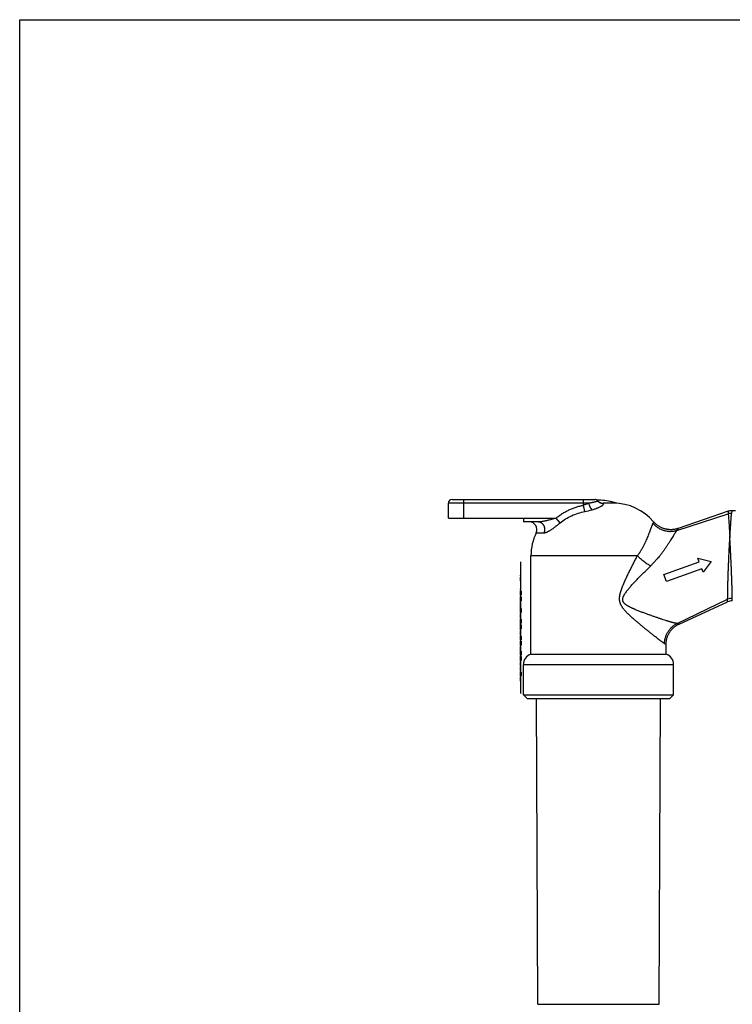
# Model space of a CAD drawing. Units: inches. Extents: x 0 to 11, y 0 to 8.5.
# Drawn here: x 0 to 3.7, y 3.3 to 8.5 of the extents above; entities that cross this region are included whole.
import ezdxf

# ---------------------------------------------------------------- set-up
doc = ezdxf.new("R2010")
doc.units = ezdxf.units.IN
doc.header["$LTSCALE"] = 0.605
doc.header["$MEASUREMENT"] = 0
doc.layers.get('0').update_dxf_attribs({"linetype": 'CONTINUOUS'})

msp = doc.modelspace()

# ---------------------------------------------------------------- linework, layer by layer
at = {"color": 7, "linetype": 'Continuous'}
for p, q in [((0, 0), (0, 8.5)), ((0, 8.5), (11, 8.5)), ((2.2483, 5.8869), (2.2483, 5.9656)), ((2.9853, 5.9656), (2.2483, 5.9656)), ((2.268, 5.9853), (3.016, 5.9853)), ((2.3271, 5.9853), (2.3271, 5.8869)), ((2.957, 5.955), (2.957, 5.9853)), ((2.9637, 5.9219), (2.957, 5.955)), ((3.1145, 5.9656), (3.0601, 5.9656)), ((3.1086, 5.9716), (3.114, 5.9656)), ((2.2483, 5.8869), (2.8131, 5.8869)), ((2.642, 5.8869), (2.642, 5.8672)), ((2.8342, 5.8623), (2.8131, 5.8869)), ((3.4466, 5.8229), (3.7162, 5.9101)), ((3.7154, 5.9231), (3.4529, 5.8331)), ((3.7154, 5.9231), (3.7162, 5.91)), ((3.7345, 5.9263), (3.7335, 5.9122)), ((3.7542, 5.9263), (3.7345, 5.9263)), ((2.7201, 5.8672), (2.642, 5.8672)), ((2.7092, 5.8106), (2.751, 5.8106)), ((2.6814, 5.1749), (2.6814, 5.6901)), ((3.2397, 5.6901), (2.6814, 5.6901)), ((3.5641, 5.6588), (3.5573, 5.6773)), ((3.5573, 5.6773), (3.6263, 5.6605)), ((2.6277, 4.9686), (2.6277, 5.6586)), ((2.6292, 5.6586), (2.6277, 5.6586)), ((2.6292, 4.9686), (2.6292, 5.6586)), ((3.3791, 5.5915), (3.5641, 5.6588)), ((3.6263, 5.6605), (3.5843, 5.6033)), ((2.6272, 5.5841), (2.6272, 5.5886)), ((2.6277, 5.5886), (2.6272, 5.5886)), ((2.6277, 5.5841), (2.6272, 5.5841)), ((2.6272, 5.5586), (2.6272, 5.5781)), ((2.6277, 5.5781), (2.6272, 5.5781)), ((3.3925, 5.5545), (3.3791, 5.5915)), ((3.5775, 5.6218), (3.3925, 5.5545)), ((3.5843, 5.6033), (3.5775, 5.6218)), ((2.6277, 5.5706), (2.6272, 5.5706)), ((2.6277, 5.5698), (2.6272, 5.5698)), ((2.6277, 5.5683), (2.6272, 5.5683)), ((2.6277, 5.5653), (2.6272, 5.5653)), ((2.6277, 5.5616), (2.6272, 5.5616)), ((2.6277, 5.5586), (2.6272, 5.5586)), ((2.6272, 5.5128), (2.6272, 5.5166)), ((2.6277, 5.5166), (2.6272, 5.5166)), ((2.6277, 5.5128), (2.6272, 5.5128)), ((2.6272, 5.4828), (2.6272, 5.5068)), ((2.6277, 5.5068), (2.6272, 5.5068)), ((2.6277, 5.5061), (2.6272, 5.5061)), ((2.6277, 5.5053), (2.6272, 5.5053)), ((2.6277, 5.5038), (2.6272, 5.5038)), ((2.6277, 5.5023), (2.6272, 5.5023)), ((2.6277, 5.5008), (2.6272, 5.5008)), ((2.6277, 5.4978), (2.6272, 5.4978)), ((2.6277, 5.4918), (2.6272, 5.4918)), ((2.6277, 5.4888), (2.6272, 5.4888)), ((2.6277, 5.4873), (2.6272, 5.4873)), ((2.6277, 5.4858), (2.6272, 5.4858)), ((2.6277, 5.4843), (2.6272, 5.4843)), ((2.6277, 5.4836), (2.6272, 5.4836)), ((2.6277, 5.4828), (2.6272, 5.4828)), ((2.6272, 5.4528), (2.6272, 5.4768)), ((2.6277, 5.4768), (2.6272, 5.4768)), ((2.6277, 5.4761), (2.6272, 5.4761)), ((2.6277, 5.4753), (2.6272, 5.4753)), ((2.6277, 5.4738), (2.6272, 5.4738)), ((2.6277, 5.4723), (2.6272, 5.4723)), ((2.6277, 5.4708), (2.6272, 5.4708)), ((2.6292, 5.5051), (2.6296, 5.5051)), ((2.6292, 5.5042), (2.6296, 5.5042)), ((2.6292, 5.5024), (2.6296, 5.5024)), ((2.6292, 5.5004), (2.6296, 5.5004)), ((2.6292, 5.4966), (2.6296, 5.4966)), ((2.6292, 5.493), (2.6296, 5.493)), ((2.6292, 5.4892), (2.6296, 5.4892)), ((2.6292, 5.4872), (2.6296, 5.4872)), ((2.6292, 5.4854), (2.6296, 5.4854)), ((2.6292, 5.4846), (2.6296, 5.4846)), ((2.6292, 5.4751), (2.6296, 5.4751)), ((2.6292, 5.4742), (2.6296, 5.4742)), ((2.6292, 5.4724), (2.6296, 5.4724)), ((2.6296, 5.5051), (2.6296, 5.4846)), ((2.6296, 5.4751), (2.6296, 5.4546)), ((2.6277, 5.4678), (2.6272, 5.4678)), ((2.6277, 5.4618), (2.6272, 5.4618)), ((2.6277, 5.4588), (2.6272, 5.4588)), ((2.6277, 5.4573), (2.6272, 5.4573)), ((2.6277, 5.4558), (2.6272, 5.4558)), ((2.6277, 5.4543), (2.6272, 5.4543)), ((2.6277, 5.4536), (2.6272, 5.4536)), ((2.6277, 5.4528), (2.6272, 5.4528)), ((2.6272, 5.4228), (2.6272, 5.4486)), ((2.6277, 5.4486), (2.6272, 5.4486)), ((2.6277, 5.4479), (2.6272, 5.4479)), ((2.6277, 5.4468), (2.6272, 5.4468)), ((2.6277, 5.4453), (2.6272, 5.4453)), ((2.6277, 5.4423), (2.6272, 5.4423)), ((2.6277, 5.4378), (2.6272, 5.4378)), ((2.6277, 5.4333), (2.6272, 5.4333)), ((2.6277, 5.4288), (2.6272, 5.4288)), ((2.6277, 5.4266), (2.6272, 5.4266)), ((2.6277, 5.4243), (2.6272, 5.4243)), ((2.6277, 5.4228), (2.6272, 5.4228)), ((2.6272, 5.4186), (2.6272, 5.4219)), ((2.6277, 5.4219), (2.6272, 5.4219)), ((2.6292, 5.4704), (2.6296, 5.4704)), ((2.6292, 5.4666), (2.6296, 5.4666)), ((2.6292, 5.463), (2.6296, 5.463)), ((2.6292, 5.4592), (2.6296, 5.4592)), ((2.6292, 5.4572), (2.6296, 5.4572)), ((2.6292, 5.4554), (2.6296, 5.4554)), ((2.6292, 5.4546), (2.6296, 5.4546)), ((3.4476, 5.3352), (3.7131, 5.4618)), ((3.4589, 5.3323), (3.713, 5.4485)), ((3.713, 5.4485), (3.7131, 5.4618)), ((3.7376, 5.4538), (3.7374, 5.4668)), ((2.6277, 5.4186), (2.6272, 5.4186)), ((2.6272, 5.3919), (2.6272, 5.4168)), ((2.6277, 5.4168), (2.6272, 5.4168)), ((2.6277, 5.4161), (2.6272, 5.4161)), ((2.6277, 5.4146), (2.6272, 5.4146)), ((2.6277, 5.4131), (2.6272, 5.4131)), ((2.6277, 5.4108), (2.6272, 5.4108)), ((2.6277, 5.4086), (2.6272, 5.4086)), ((2.6277, 5.4041), (2.6272, 5.4041)), ((2.6277, 5.3996), (2.6272, 5.3996)), ((2.6277, 5.3958), (2.6272, 5.3958)), ((2.6277, 5.3936), (2.6272, 5.3936)), ((2.6277, 5.3928), (2.6272, 5.3928)), ((2.6277, 5.3926), (2.6272, 5.3926)), ((2.6277, 5.3919), (2.6272, 5.3919)), ((2.6272, 5.3652), (2.6272, 5.3868)), ((2.6277, 5.3868), (2.6272, 5.3868)), ((2.6277, 5.3831), (2.6272, 5.3831)), ((2.6277, 5.3816), (2.6272, 5.3816)), ((2.6277, 5.3793), (2.6272, 5.3793)), ((2.6277, 5.3763), (2.6272, 5.3763)), ((2.6277, 5.3733), (2.6272, 5.3733)), ((2.6277, 5.3711), (2.6272, 5.3711)), ((2.6277, 5.3688), (2.6272, 5.3688)), ((2.6292, 5.4143), (2.6296, 5.4143)), ((2.6292, 5.4133), (2.6296, 5.4133)), ((2.6292, 5.4106), (2.6296, 5.4106)), ((2.6292, 5.4086), (2.6296, 5.4086)), ((2.6292, 5.4049), (2.6296, 5.4049)), ((2.6292, 5.3995), (2.6296, 5.3995)), ((2.6292, 5.3965), (2.6296, 5.3965)), ((2.6292, 5.3946), (2.6296, 5.3946)), ((2.6292, 5.3932), (2.6296, 5.3932)), ((2.6292, 5.3924), (2.6296, 5.3924)), ((2.6296, 5.4143), (2.6296, 5.3924)), ((2.6277, 5.3673), (2.6272, 5.3673)), ((2.6277, 5.3666), (2.6272, 5.3666)), ((2.6277, 5.3658), (2.6272, 5.3658)), ((2.6277, 5.3652), (2.6272, 5.3652)), ((2.6272, 5.3026), (2.6272, 5.3599)), ((2.6277, 5.3599), (2.6272, 5.3599)), ((2.6277, 5.3598), (2.6272, 5.3598)), ((2.6277, 5.3591), (2.6272, 5.3591)), ((2.6277, 5.3576), (2.6272, 5.3576)), ((2.6277, 5.3561), (2.6272, 5.3561)), ((2.6277, 5.3538), (2.6272, 5.3538)), ((2.6277, 5.3516), (2.6272, 5.3516)), ((2.6277, 5.3471), (2.6272, 5.3471)), ((2.6277, 5.3426), (2.6272, 5.3426)), ((2.6277, 5.3388), (2.6272, 5.3388)), ((2.6277, 5.3366), (2.6272, 5.3366)), ((2.6277, 5.3358), (2.6272, 5.3358)), ((2.6277, 5.3326), (2.6272, 5.3326)), ((2.6277, 5.3298), (2.6272, 5.3298)), ((2.6277, 5.3291), (2.6272, 5.3291)), ((2.6277, 5.3283), (2.6272, 5.3283)), ((2.6277, 5.3261), (2.6272, 5.3261)), ((2.6277, 5.3238), (2.6272, 5.3238)), ((2.6277, 5.3208), (2.6272, 5.3208)), ((2.6277, 5.3163), (2.6272, 5.3163)), ((2.6292, 5.3573), (2.6296, 5.3573)), ((2.6292, 5.3563), (2.6296, 5.3563)), ((2.6292, 5.3536), (2.6296, 5.3536)), ((2.6292, 5.3516), (2.6296, 5.3516)), ((2.6292, 5.3479), (2.6296, 5.3479)), ((2.6292, 5.3425), (2.6296, 5.3425)), ((2.6292, 5.3395), (2.6296, 5.3395)), ((2.6292, 5.3376), (2.6296, 5.3376)), ((2.6292, 5.3281), (2.6296, 5.3281)), ((2.6292, 5.3272), (2.6296, 5.3272)), ((2.6292, 5.3253), (2.6296, 5.3253)), ((2.6292, 5.3213), (2.6296, 5.3213)), ((2.6292, 5.316), (2.6296, 5.316)), ((2.6296, 5.3573), (2.6296, 5.3376)), ((2.6296, 5.3281), (2.6296, 5.3076)), ((2.6277, 5.3133), (2.6272, 5.3133)), ((2.6277, 5.3118), (2.6272, 5.3118)), ((2.6277, 5.3103), (2.6272, 5.3103)), ((2.6277, 5.3096), (2.6272, 5.3096)), ((2.6277, 5.3058), (2.6272, 5.3058)), ((2.6277, 5.3026), (2.6272, 5.3026)), ((2.6272, 5.2759), (2.6272, 5.2972)), ((2.6277, 5.2972), (2.6272, 5.2972)), ((2.6277, 5.2959), (2.6272, 5.2959)), ((2.6277, 5.2932), (2.6272, 5.2932)), ((2.6277, 5.2892), (2.6272, 5.2892)), ((2.6277, 5.2852), (2.6272, 5.2852)), ((2.6277, 5.2812), (2.6272, 5.2812)), ((2.6277, 5.2792), (2.6272, 5.2792)), ((2.6277, 5.2772), (2.6272, 5.2772)), ((2.6277, 5.2759), (2.6272, 5.2759)), ((2.6272, 5.2492), (2.6272, 5.2706)), ((2.6277, 5.2706), (2.6272, 5.2706)), ((2.6277, 5.2699), (2.6272, 5.2699)), ((2.6277, 5.2686), (2.6272, 5.2686)), ((2.6277, 5.2672), (2.6272, 5.2672)), ((2.6277, 5.2652), (2.6272, 5.2652)), ((2.6292, 5.3124), (2.6296, 5.3124)), ((2.6292, 5.3095), (2.6296, 5.3095)), ((2.6292, 5.3076), (2.6296, 5.3076)), ((2.6292, 5.2694), (2.6296, 5.2694)), ((2.6292, 5.2684), (2.6296, 5.2684)), ((2.6292, 5.2658), (2.6296, 5.2658)), ((2.6296, 5.2694), (2.6296, 5.2497)), ((2.6277, 5.2638), (2.6272, 5.2638)), ((2.6277, 5.2601), (2.6272, 5.2601)), ((2.6277, 5.2586), (2.6272, 5.2586)), ((2.6277, 5.2563), (2.6272, 5.2563)), ((2.6277, 5.2541), (2.6272, 5.2541)), ((2.6277, 5.2503), (2.6272, 5.2503)), ((2.6277, 5.2499), (2.6272, 5.2499)), ((2.6277, 5.2492), (2.6272, 5.2492)), ((2.6272, 5.2203), (2.6272, 5.2443)), ((2.6277, 5.2443), (2.6272, 5.2443)), ((2.6277, 5.2436), (2.6272, 5.2436)), ((2.6277, 5.2421), (2.6272, 5.2421)), ((2.6277, 5.2406), (2.6272, 5.2406)), ((2.6277, 5.2383), (2.6272, 5.2383)), ((2.6277, 5.2361), (2.6272, 5.2361)), ((2.6277, 5.2316), (2.6272, 5.2316)), ((2.6277, 5.2271), (2.6272, 5.2271)), ((2.6277, 5.2233), (2.6272, 5.2233)), ((2.6277, 5.2211), (2.6272, 5.2211)), ((2.6277, 5.2203), (2.6272, 5.2203)), ((2.6272, 5.1692), (2.6272, 5.2143)), ((2.6277, 5.2143), (2.6272, 5.2143)), ((2.6292, 5.2638), (2.6296, 5.2638)), ((2.6292, 5.26), (2.6296, 5.26)), ((2.6292, 5.2546), (2.6296, 5.2546)), ((2.6292, 5.2516), (2.6296, 5.2516)), ((2.6292, 5.2497), (2.6296, 5.2497)), ((2.6292, 5.2418), (2.6296, 5.2418)), ((2.6292, 5.2408), (2.6296, 5.2408)), ((2.6292, 5.2381), (2.6296, 5.2381)), ((2.6292, 5.2361), (2.6296, 5.2361)), ((2.6292, 5.2324), (2.6296, 5.2324)), ((2.6292, 5.227), (2.6296, 5.227)), ((2.6292, 5.224), (2.6296, 5.224)), ((2.6292, 5.2221), (2.6296, 5.2221)), ((2.6296, 5.2418), (2.6296, 5.2221)), ((3.3901, 5.1749), (3.3901, 5.2251)), ((2.6277, 5.2038), (2.6272, 5.2038)), ((2.6277, 5.2032), (2.6272, 5.2032)), ((2.6277, 5.1978), (2.6272, 5.1978)), ((2.6277, 5.1918), (2.6272, 5.1918)), ((2.6277, 5.1881), (2.6272, 5.1881)), ((2.6277, 5.1798), (2.6272, 5.1798)), ((2.6277, 5.1772), (2.6272, 5.1772)), ((2.6277, 5.1746), (2.6272, 5.1746)), ((2.6277, 5.1738), (2.6272, 5.1738)), ((2.6277, 5.1701), (2.6272, 5.1701)), ((2.6277, 5.1699), (2.6272, 5.1699)), ((2.6277, 5.1692), (2.6272, 5.1692)), ((2.6272, 5.1401), (2.6272, 5.1641)), ((2.6277, 5.1641), (2.6272, 5.1641)), ((2.6277, 5.1633), (2.6272, 5.1633)), ((2.6277, 5.1626), (2.6272, 5.1626)), ((2.6292, 5.1901), (2.6296, 5.1901)), ((2.6292, 5.1893), (2.6296, 5.1893)), ((2.6292, 5.1876), (2.6296, 5.1876)), ((2.6292, 5.1856), (2.6296, 5.1856)), ((2.6292, 5.1817), (2.6296, 5.1817)), ((2.6292, 5.1781), (2.6296, 5.1781)), ((2.6292, 5.1742), (2.6296, 5.1742)), ((2.6292, 5.1722), (2.6296, 5.1722)), ((2.6292, 5.1705), (2.6296, 5.1705)), ((2.6292, 5.1697), (2.6296, 5.1697)), ((2.6292, 5.1623), (2.6296, 5.1623)), ((2.6292, 5.1614), (2.6296, 5.1614)), ((2.6296, 5.1901), (2.6296, 5.1697)), ((2.6296, 5.1623), (2.6296, 5.1418)), ((2.6814, 5.1749), (3.3901, 5.1749)), ((2.6277, 5.1603), (2.6272, 5.1603)), ((2.6277, 5.1581), (2.6272, 5.1581)), ((2.6277, 5.1551), (2.6272, 5.1551)), ((2.6277, 5.1506), (2.6272, 5.1506)), ((2.6277, 5.1476), (2.6272, 5.1476)), ((2.6277, 5.1461), (2.6272, 5.1461)), ((2.6277, 5.1446), (2.6272, 5.1446)), ((2.6277, 5.1438), (2.6272, 5.1438)), ((2.6277, 5.1401), (2.6272, 5.1401)), ((2.6272, 5.1131), (2.6272, 5.1341)), ((2.6277, 5.1341), (2.6272, 5.1341)), ((2.6277, 5.1303), (2.6272, 5.1303)), ((2.6277, 5.1288), (2.6272, 5.1288)), ((2.6277, 5.1266), (2.6272, 5.1266)), ((2.6277, 5.1236), (2.6272, 5.1236)), ((2.6277, 5.1206), (2.6272, 5.1206)), ((2.6277, 5.1183), (2.6272, 5.1183)), ((2.6277, 5.1161), (2.6272, 5.1161)), ((2.6277, 5.1146), (2.6272, 5.1146)), ((2.6277, 5.1138), (2.6272, 5.1138)), ((2.6277, 5.1131), (2.6272, 5.1131)), ((2.6292, 5.1595), (2.6296, 5.1595)), ((2.6292, 5.1556), (2.6296, 5.1556)), ((2.6292, 5.1503), (2.6296, 5.1503)), ((2.6292, 5.1466), (2.6296, 5.1466)), ((2.6292, 5.1438), (2.6296, 5.1438)), ((2.6292, 5.1418), (2.6296, 5.1418)), ((2.642, 4.9617), (2.642, 5.1192)), ((3.4294, 5.1192), (2.642, 5.1192)), ((3.4294, 4.9617), (3.4294, 5.1192)), ((2.6272, 5.0891), (2.6272, 5.1071)), ((2.6277, 5.1071), (2.6272, 5.1071)), ((2.6277, 5.1011), (2.6272, 5.1011)), ((2.6277, 5.0973), (2.6272, 5.0973)), ((2.6277, 5.0891), (2.6272, 5.0891)), ((2.6272, 5.0591), (2.6272, 5.0831)), ((2.6277, 5.0831), (2.6272, 5.0831)), ((2.6277, 5.0823), (2.6272, 5.0823)), ((2.6277, 5.0808), (2.6272, 5.0808)), ((2.6277, 5.0793), (2.6272, 5.0793)), ((2.6277, 5.0771), (2.6272, 5.0771)), ((2.6277, 5.0748), (2.6272, 5.0748)), ((2.6277, 5.0703), (2.6272, 5.0703)), ((2.6277, 5.0658), (2.6272, 5.0658)), ((2.6277, 5.0621), (2.6272, 5.0621)), ((2.6277, 5.0598), (2.6272, 5.0598)), ((2.6277, 5.0591), (2.6272, 5.0591)), ((2.6292, 5.0806), (2.6296, 5.0806)), ((2.6292, 5.0795), (2.6296, 5.0795)), ((2.6292, 5.0768), (2.6296, 5.0768)), ((2.6292, 5.0748), (2.6296, 5.0748)), ((2.6292, 5.0711), (2.6296, 5.0711)), ((2.6292, 5.0657), (2.6296, 5.0657)), ((2.6292, 5.0628), (2.6296, 5.0628)), ((2.6292, 5.0608), (2.6296, 5.0608)), ((2.6296, 5.0806), (2.6296, 5.0608)), ((2.6272, 5.0321), (2.6272, 5.0531)), ((2.6277, 5.0531), (2.6272, 5.0531)), ((2.6277, 5.0493), (2.6272, 5.0493)), ((2.6277, 5.0478), (2.6272, 5.0478)), ((2.6277, 5.0456), (2.6272, 5.0456)), ((2.6277, 5.0426), (2.6272, 5.0426)), ((2.6277, 5.0396), (2.6272, 5.0396)), ((2.6277, 5.0373), (2.6272, 5.0373)), ((2.6277, 5.0351), (2.6272, 5.0351)), ((2.6277, 5.0336), (2.6272, 5.0336)), ((2.6277, 5.0328), (2.6272, 5.0328)), ((2.6277, 5.0321), (2.6272, 5.0321)), ((2.6292, 4.9686), (2.6277, 4.9686)), ((2.6617, 4.942), (2.642, 4.9617)), ((2.642, 4.9617), (3.4294, 4.9617)), ((3.4097, 4.942), (3.4294, 4.9617)), ((2.6617, 4.942), (3.4097, 4.942)), ((2.7177, 3.3389), (2.7108, 4.942)), ((3.3537, 3.3389), (3.3607, 4.942)), ((2.7177, 3.3389), (3.3537, 3.3389))]:
    msp.add_line(p, q, dxfattribs=at)
for points in [[(3.1327, 5.965), (3.1325, 5.9651), (3.1307, 5.9654), (3.1289, 5.9658), (3.1271, 5.9663), (3.1254, 5.9668), (3.1237, 5.9673)], [(3.4529, 5.8331), (3.4506, 5.8323), (3.4473, 5.8313), (3.444, 5.8304), (3.4407, 5.8296), (3.4374, 5.8289), (3.434, 5.8283), (3.4306, 5.8278), (3.4272, 5.8274), (3.4239, 5.8271), (3.4205, 5.8268), (3.417, 5.8267), (3.4136, 5.8267), (3.4102, 5.8268), (3.4068, 5.827), (3.4034, 5.8272), (3.4, 5.8276), (3.3967, 5.8281), (3.3933, 5.8286), (3.39, 5.8293), (3.3866, 5.8301), (3.3833, 5.8309), (3.3801, 5.8319), (3.3768, 5.8329), (3.3736, 5.834), (3.3704, 5.8353), (3.3673, 5.8366), (3.3642, 5.838), (3.3611, 5.8395), (3.3581, 5.8411), (3.3551, 5.8428), (3.3522, 5.8445), (3.3493, 5.8464), (3.3465, 5.8483), (3.3438, 5.8503), (3.3411, 5.8524), (3.3384, 5.8546), (3.3359, 5.8568), (3.3334, 5.8591), (3.3309, 5.8615), (3.3286, 5.8639), (3.3263, 5.8665), (3.3246, 5.8684)], [(3.3901, 5.2251), (3.3901, 5.2276), (3.3902, 5.2311), (3.3904, 5.2346), (3.3908, 5.2381), (3.3912, 5.2416), (3.3918, 5.245), (3.3924, 5.2485), (3.3932, 5.2519), (3.394, 5.2553), (3.3949, 5.2587), (3.396, 5.262), (3.3971, 5.2653), (3.3984, 5.2686), (3.3997, 5.2718), (3.4012, 5.275), (3.4027, 5.2782), (3.4043, 5.2813), (3.406, 5.2843), (3.4078, 5.2873), (3.4097, 5.2903), (3.4117, 5.2932), (3.4138, 5.296), (3.4159, 5.2988), (3.4181, 5.3015), (3.4205, 5.3041), (3.4228, 5.3067), (3.4253, 5.3092), (3.4278, 5.3116), (3.4304, 5.3139), (3.4331, 5.3162), (3.4359, 5.3184), (3.4387, 5.3205), (3.4415, 5.3225), (3.4444, 5.3244), (3.4474, 5.3263), (3.4504, 5.328), (3.4535, 5.3297), (3.4567, 5.3313), (3.4589, 5.3323)]]:
    msp.add_lwpolyline(points, dxfattribs=at)
for centre, radius, start, end in [((2.268, 5.9656), 0.0197, 90, 180), ((3.016, 5.9656), 0.0197, 38.1853, 90), ((3.0357, 5.6886), 0.2923, 75.5747, 91.3839), ((3.0601, 6.005), 0.0394, 221.8103, 270), ((3.0356, 5.6895), 0.2914, 72.4098, 75.5122), ((3.1145, 5.6901), 0.2756, 40.313, 90), ((2.8726, 6.3865), 0.4734, 281.0962, 285.9105), ((3.7346, 5.8668), 0.0595, 90.0644, 108.8609), ((3.7327, 5.85), 0.0622, 89.2405, 105.2997), ((2.6738, 5.8279), 0.0394, 334.0555, 90), ((2.957, 5.6901), 0.2756, 154.0555, 180), ((3.7376, 5.3948), 0.0591, 89.9998, 114.5664), ((3.7374, 5.4048), 0.062, 89.9867, 113.0253), ((2.7011, 5.1192), 0.0591, 109.4712, 180), ((3.3704, 5.1192), 0.0591, 0, 70.5288)]:
    msp.add_arc(centre, radius, start, end, dxfattribs=at)
for points, knots in [([(2.8131, 5.8869), (2.8182, 5.8913), (2.8287, 5.8996), (2.8453, 5.911), (2.8626, 5.9213), (2.8806, 5.9304), (2.8991, 5.9383), (2.918, 5.945), (2.9373, 5.9507), (2.9504, 5.9537), (2.957, 5.955)], [0, 0, 0, 0, 0.124996, 0.249994, 0.374992, 0.499992, 0.624993, 0.749994, 0.874999, 1, 1, 1, 1]), ([(2.9853, 5.9656), (2.983, 5.9646), (2.9784, 5.9627), (2.9714, 5.9599), (2.9643, 5.9573), (2.9594, 5.9558), (2.957, 5.955)], [0, 0, 0, 0, 0.245252, 0.49492, 0.747117, 1, 1, 1, 1]), ([(3.0315, 5.9778), (3.0315, 5.9778), (3.0316, 5.9777), (3.0316, 5.9776), (3.0316, 5.9775), (3.0316, 5.9774), (3.0315, 5.9773), (3.0315, 5.9771), (3.0313, 5.977), (3.0312, 5.9769), (3.031, 5.9767), (3.0308, 5.9765), (3.0304, 5.9763), (3.0298, 5.976), (3.0291, 5.9756), (3.0283, 5.9753), (3.0274, 5.9749), (3.0264, 5.9746), (3.0249, 5.974), (3.0227, 5.9734), (3.0198, 5.9725), (3.0165, 5.9717), (3.0129, 5.9708), (3.009, 5.9699), (3.0047, 5.969), (3.0002, 5.9681), (2.9954, 5.9673), (2.9904, 5.9664), (2.987, 5.9659), (2.9853, 5.9656)], [0, 0, 0, 0, 0.002439, 0.004719, 0.006991, 0.009408, 0.012095, 0.015142, 0.018611, 0.022541, 0.02696, 0.031885, 0.043294, 0.056828, 0.072511, 0.090343, 0.110306, 0.132368, 0.156495, 0.2108, 0.272919, 0.342515, 0.419152, 0.502373, 0.591717, 0.686704, 0.78679, 0.89141, 1, 1, 1, 1]), ([(3.0024, 5.9312), (3.002, 5.9316), (3.0012, 5.9324), (3, 5.9337), (2.9988, 5.9352), (2.9976, 5.9369), (2.9963, 5.9388), (2.9951, 5.9408), (2.9939, 5.9429), (2.9928, 5.9452), (2.9916, 5.9476), (2.9901, 5.9509), (2.9885, 5.9552), (2.9867, 5.9604), (2.9857, 5.9639), (2.9853, 5.9656)], [0, 0, 0, 0, 0.042192, 0.088239, 0.138088, 0.19167, 0.248864, 0.309355, 0.37277, 0.43873, 0.506827, 0.57656, 0.718773, 0.861179, 1, 1, 1, 1]), ([(3.0024, 5.9312), (3.007, 5.9325), (3.0138, 5.9346), (3.0226, 5.9376), (3.0286, 5.9399), (3.0343, 5.9422), (3.0395, 5.9445), (3.0442, 5.9468), (3.0478, 5.9487), (3.0504, 5.9503), (3.0521, 5.9514), (3.0537, 5.9524), (3.0552, 5.9535), (3.0565, 5.9545), (3.0577, 5.9555), (3.0587, 5.9564), (3.0596, 5.9573), (3.0603, 5.9582), (3.0609, 5.959), (3.0613, 5.9598), (3.0616, 5.9606), (3.0618, 5.9612), (3.0618, 5.9617), (3.0617, 5.9621), (3.0616, 5.9626), (3.0614, 5.963), (3.0613, 5.9631)], [0, 0, 0, 0, 0.206792, 0.304322, 0.397099, 0.484515, 0.56601, 0.641066, 0.709237, 0.740625, 0.77016, 0.797814, 0.823564, 0.847396, 0.869308, 0.889307, 0.907421, 0.9237, 0.938226, 0.951125, 0.96257, 0.972807, 0.977582, 0.982193, 0.991123, 1, 1, 1, 1]), ([(3.0613, 5.9631), (3.0585, 5.9632), (3.0542, 5.9637), (3.0487, 5.9654), (3.0447, 5.9671), (3.0409, 5.9692), (3.0363, 5.9725), (3.0333, 5.9756), (3.0315, 5.9778)], [0, 0, 0, 0, 0.247719, 0.374153, 0.501184, 0.628053, 0.754014, 1, 1, 1, 1]), ([(3.0613, 5.9631), (3.0612, 5.9633), (3.0609, 5.9637), (3.0606, 5.9642), (3.0604, 5.9645), (3.0602, 5.9647), (3.0601, 5.9649), (3.06, 5.965), (3.0599, 5.9652), (3.0599, 5.9653), (3.0599, 5.9654), (3.0599, 5.9655), (3.0599, 5.9656), (3.0599, 5.9656), (3.0599, 5.9656), (3.06, 5.9656), (3.06, 5.9656), (3.0601, 5.9656)], [0, 0, 0, 0, 0.238553, 0.44298, 0.532075, 0.61227, 0.68347, 0.745612, 0.798708, 0.84293, 0.878668, 0.906742, 0.928941, 0.938956, 0.948996, 0.971412, 1, 1, 1, 1]), ([(2.8131, 5.8869), (2.8092, 5.8858), (2.8032, 5.8841), (2.7954, 5.882), (2.7875, 5.8799), (2.7796, 5.8779), (2.7717, 5.8759), (2.7659, 5.8745), (2.76, 5.8732), (2.7541, 5.8719), (2.7483, 5.8707), (2.7425, 5.8697), (2.7368, 5.8687), (2.7311, 5.8679), (2.7265, 5.8675), (2.7228, 5.8673), (2.721, 5.8672), (2.7201, 5.8672)], [0, 0, 0, 0, 0.128829, 0.193166, 0.257406, 0.385477, 0.449237, 0.512756, 0.575979, 0.638839, 0.701249, 0.763097, 0.824222, 0.88438, 0.9432, 0.971922, 1, 1, 1, 1]), ([(2.8342, 5.8623), (2.8433, 5.87), (2.8627, 5.884), (2.8945, 5.9009), (2.9284, 5.9137), (2.9518, 5.9196), (2.9637, 5.9219)], [0, 0, 0, 0, 0.24823, 0.497483, 0.748008, 1, 1, 1, 1]), ([(3.7162, 5.91), (3.7163, 5.9087), (3.7166, 5.9057), (3.717, 5.899), (3.7177, 5.8893), (3.7186, 5.8761), (3.7197, 5.8608), (3.7208, 5.8436), (3.722, 5.8247), (3.7234, 5.8043), (3.7243, 5.7902), (3.7247, 5.7829)], [0, 0, 0, 0, 0.032647, 0.069803, 0.157289, 0.26175, 0.382338, 0.51803, 0.667267, 0.828404, 1, 1, 1, 1]), ([(3.7247, 5.7829), (3.7249, 5.7866), (3.7254, 5.7938), (3.726, 5.8046), (3.7267, 5.815), (3.7273, 5.8251), (3.728, 5.8348), (3.7286, 5.8442), (3.7292, 5.8531), (3.7298, 5.8617), (3.7303, 5.8697), (3.7309, 5.8773), (3.7314, 5.8845), (3.7318, 5.8911), (3.7323, 5.8971), (3.7327, 5.9019), (3.7329, 5.9054), (3.7332, 5.9085), (3.7334, 5.9108), (3.7335, 5.9122)], [0, 0, 0, 0, 0.085041, 0.167991, 0.248615, 0.326712, 0.402076, 0.474508, 0.543819, 0.609826, 0.672353, 0.731235, 0.786315, 0.83745, 0.884506, 0.927359, 0.947172, 0.965892, 1, 1, 1, 1]), ([(2.7544, 5.8279), (2.7544, 5.8291), (2.7543, 5.8311), (2.7541, 5.8336), (2.7538, 5.8355), (2.7534, 5.8374), (2.7528, 5.8399), (2.7519, 5.8429), (2.7504, 5.8464), (2.7487, 5.8497), (2.7467, 5.8528), (2.7444, 5.8557), (2.7419, 5.8583), (2.7392, 5.8606), (2.7363, 5.8626), (2.7333, 5.8643), (2.7301, 5.8656), (2.7268, 5.8665), (2.7235, 5.8671), (2.7212, 5.8672), (2.7201, 5.8672)], [0, 0, 0, 0, 0.06668, 0.099988, 0.13323, 0.166392, 0.199464, 0.265251, 0.330469, 0.395018, 0.458812, 0.521797, 0.583944, 0.645258, 0.705777, 0.765571, 0.824746, 0.883408, 0.94177, 1, 1, 1, 1]), ([(2.751, 5.8106), (2.7516, 5.8106), (2.7529, 5.8107), (2.7548, 5.811), (2.7569, 5.8114), (2.759, 5.812), (2.7613, 5.8127), (2.7636, 5.8136), (2.7659, 5.8146), (2.7692, 5.8161), (2.7725, 5.8178), (2.7758, 5.8197), (2.7793, 5.8217), (2.7838, 5.8244), (2.7891, 5.8279), (2.7946, 5.8316), (2.8002, 5.8356), (2.8058, 5.8397), (2.8115, 5.844), (2.8171, 5.8484), (2.8228, 5.853), (2.8285, 5.8576), (2.8323, 5.8607), (2.8342, 5.8623)], [0, 0, 0, 0, 0.018861, 0.038931, 0.060178, 0.082603, 0.106197, 0.130916, 0.156698, 0.183487, 0.239844, 0.269293, 0.299502, 0.362008, 0.426997, 0.494113, 0.563045, 0.633515, 0.705258, 0.778018, 0.851552, 0.925631, 1, 1, 1, 1]), ([(3.3212, 5.8604), (3.3209, 5.8598), (3.3202, 5.8584), (3.3192, 5.8561), (3.3181, 5.8536), (3.3169, 5.8508), (3.3157, 5.8477), (3.3144, 5.8444), (3.313, 5.8408), (3.3115, 5.8369), (3.31, 5.8328), (3.3083, 5.8284), (3.3066, 5.8238), (3.3041, 5.8172), (3.3015, 5.8103), (3.2987, 5.8031), (3.2956, 5.7953), (3.2915, 5.7852), (3.2861, 5.7726), (3.2812, 5.7617), (3.277, 5.7528), (3.2736, 5.746), (3.27, 5.7391), (3.2663, 5.7321), (3.2624, 5.7251), (3.2582, 5.718), (3.2547, 5.7122), (3.2517, 5.7075), (3.2494, 5.704), (3.247, 5.7005), (3.2438, 5.6958), (3.2413, 5.6924), (3.2397, 5.6901)], [0, 0, 0, 0, 0.01151, 0.024527, 0.039032, 0.055021, 0.072492, 0.091435, 0.111834, 0.133669, 0.156921, 0.181569, 0.207592, 0.234968, 0.293639, 0.324857, 0.357274, 0.425526, 0.498035, 0.574395, 0.613892, 0.654198, 0.695262, 0.737035, 0.779472, 0.822527, 0.86615, 0.888158, 0.910289, 0.932541, 0.954912, 1, 1, 1, 1]), ([(3.3246, 5.8684), (3.3246, 5.8684), (3.3246, 5.8684), (3.3246, 5.8684), (3.3246, 5.8683), (3.3246, 5.8683), (3.3246, 5.8683), (3.3246, 5.8683), (3.3246, 5.8683), (3.3246, 5.8683), (3.3246, 5.8682), (3.3246, 5.8682), (3.3245, 5.8681), (3.3245, 5.868), (3.3245, 5.8679), (3.3244, 5.8678), (3.3244, 5.8677), (3.3243, 5.8675), (3.3242, 5.8671), (3.324, 5.8667), (3.3238, 5.8662), (3.3236, 5.8657), (3.3233, 5.8651), (3.3231, 5.8644), (3.3227, 5.8637), (3.3224, 5.8629), (3.3219, 5.8618), (3.3215, 5.861), (3.3212, 5.8604)], [0, 0, 0, 0, 0.00007, 0.000268, 0.000595, 0.001051, 0.002347, 0.004157, 0.006479, 0.009314, 0.01266, 0.016517, 0.025762, 0.037042, 0.05035, 0.065678, 0.08302, 0.102367, 0.147047, 0.199644, 0.260045, 0.328129, 0.403764, 0.486691, 0.576598, 0.673177, 0.77613, 1, 1, 1, 1]), ([(3.3212, 5.8604), (3.3248, 5.8562), (3.3307, 5.8502), (3.3394, 5.843), (3.3464, 5.838), (3.3539, 5.8334), (3.3618, 5.8294), (3.37, 5.8259), (3.3784, 5.823), (3.387, 5.8208), (3.3958, 5.8192), (3.4046, 5.8182), (3.4133, 5.8179), (3.4219, 5.8183), (3.4331, 5.8195), (3.4413, 5.8213), (3.4466, 5.8229)], [0, 0, 0, 0, 0.120029, 0.181759, 0.244406, 0.30781, 0.371782, 0.436135, 0.500666, 0.565172, 0.629452, 0.693305, 0.756548, 0.818997, 0.880497, 1, 1, 1, 1]), ([(3.4529, 5.8331), (3.4529, 5.8331), (3.4529, 5.8331), (3.4529, 5.8331), (3.4529, 5.8331), (3.4529, 5.8331), (3.4528, 5.8331), (3.4528, 5.833), (3.4528, 5.833), (3.4528, 5.833), (3.4528, 5.833), (3.4528, 5.8329), (3.4528, 5.8329), (3.4527, 5.8328), (3.4527, 5.8328), (3.4526, 5.8327), (3.4526, 5.8325), (3.4525, 5.8324), (3.4524, 5.8322), (3.4522, 5.832), (3.4521, 5.8318), (3.4519, 5.8314), (3.4516, 5.831), (3.4513, 5.8303), (3.4509, 5.8296), (3.4504, 5.8288), (3.4499, 5.828), (3.4493, 5.8271), (3.4487, 5.8261), (3.4478, 5.8247), (3.4471, 5.8236), (3.4466, 5.8229)], [0, 0, 0, 0, 0.000064, 0.000259, 0.000583, 0.001038, 0.001623, 0.002339, 0.004164, 0.006509, 0.009375, 0.012758, 0.016659, 0.021074, 0.026002, 0.037392, 0.050814, 0.066256, 0.083704, 0.103145, 0.12457, 0.147967, 0.200636, 0.261069, 0.329157, 0.404689, 0.487426, 0.577134, 0.673558, 0.776388, 1, 1, 1, 1]), ([(2.751, 5.8106), (2.7515, 5.8119), (2.7525, 5.8145), (2.7534, 5.8179), (2.7539, 5.8208), (2.7543, 5.8239), (2.7544, 5.8263), (2.7544, 5.8279)], [0, 0, 0, 0, 0.229511, 0.473327, 0.600471, 0.730813, 1, 1, 1, 1]), ([(3.4466, 5.8229), (3.4459, 5.822), (3.4445, 5.8202), (3.4424, 5.8172), (3.4401, 5.8139), (3.4378, 5.8103), (3.4352, 5.8064), (3.4326, 5.8021), (3.4297, 5.7976), (3.4257, 5.791), (3.4203, 5.7822), (3.4146, 5.773), (3.4097, 5.7653), (3.4045, 5.757), (3.3976, 5.7464), (3.3888, 5.7332), (3.381, 5.7221), (3.3745, 5.713), (3.3694, 5.7061), (3.3641, 5.6992), (3.3587, 5.6922), (3.3531, 5.6853), (3.3454, 5.6759), (3.3374, 5.6667), (3.3292, 5.6576), (3.3207, 5.6485), (3.3141, 5.6418), (3.3097, 5.6374)], [0, 0, 0, 0, 0.01409, 0.029779, 0.047032, 0.065812, 0.086077, 0.107782, 0.130876, 0.155303, 0.207937, 0.265243, 0.295504, 0.326755, 0.391995, 0.460518, 0.531896, 0.568526, 0.605719, 0.643431, 0.68162, 0.720246, 0.75927, 0.838374, 0.878396, 0.918692, 1, 1, 1, 1]), ([(3.7131, 5.4618), (3.7131, 5.4633), (3.7131, 5.4663), (3.7132, 5.4733), (3.7133, 5.4834), (3.7136, 5.4971), (3.7139, 5.5128), (3.7143, 5.5304), (3.7148, 5.5497), (3.7153, 5.5704), (3.716, 5.5924), (3.7168, 5.6153), (3.7177, 5.639), (3.7187, 5.6632), (3.7198, 5.6876), (3.7209, 5.712), (3.7219, 5.7322), (3.7228, 5.7481), (3.7236, 5.7637), (3.7243, 5.7753), (3.7247, 5.7829)], [0, 0, 0, 0, 0.013448, 0.028747, 0.064726, 0.107549, 0.156742, 0.21176, 0.271994, 0.336775, 0.40539, 0.477088, 0.551095, 0.626623, 0.702886, 0.779107, 0.854523, 0.891697, 0.928392, 1, 1, 1, 1]), ([(3.7374, 5.4668), (3.7374, 5.4682), (3.7373, 5.4712), (3.7373, 5.478), (3.7371, 5.4878), (3.7368, 5.5012), (3.7364, 5.5166), (3.7359, 5.5338), (3.7353, 5.5527), (3.7346, 5.573), (3.7338, 5.5945), (3.733, 5.6171), (3.7316, 5.6485), (3.7298, 5.6884), (3.7278, 5.7284), (3.726, 5.7599), (3.7252, 5.7753), (3.7247, 5.7829)], [0, 0, 0, 0, 0.013399, 0.028624, 0.064372, 0.106859, 0.15564, 0.210231, 0.270051, 0.334479, 0.40284, 0.474428, 0.548476, 0.70083, 0.853504, 0.927824, 1, 1, 1, 1]), ([(3.3822, 5.2302), (3.3818, 5.2305), (3.381, 5.2309), (3.3793, 5.232), (3.3769, 5.2335), (3.3738, 5.2355), (3.3711, 5.2374), (3.3687, 5.239), (3.3662, 5.2408), (3.3628, 5.2433), (3.3586, 5.2464), (3.3524, 5.251), (3.3442, 5.2573), (3.3336, 5.2654), (3.3222, 5.2744), (3.3101, 5.284), (3.2973, 5.2942), (3.2839, 5.305), (3.27, 5.3163), (3.2557, 5.3281), (3.2435, 5.3383), (3.2337, 5.3467), (3.2262, 5.3531), (3.2186, 5.3597), (3.2123, 5.3653), (3.2073, 5.3699), (3.2022, 5.3745), (3.1972, 5.3793), (3.1922, 5.3841), (3.1885, 5.3878), (3.1848, 5.3915), (3.1799, 5.3966), (3.1752, 5.4018), (3.1706, 5.4072), (3.1672, 5.4114), (3.1639, 5.4157), (3.1608, 5.4201), (3.1579, 5.4247), (3.1552, 5.4294), (3.1532, 5.4335), (3.1517, 5.4369), (3.1507, 5.4394), (3.1498, 5.442), (3.1487, 5.4455), (3.1478, 5.4491), (3.1471, 5.4527), (3.1467, 5.4554), (3.1464, 5.4582), (3.1462, 5.4609), (3.1461, 5.4637), (3.1461, 5.4674), (3.1463, 5.4711), (3.1466, 5.4747), (3.147, 5.4784), (3.1476, 5.4821), (3.1483, 5.4857), (3.149, 5.4893), (3.1501, 5.4937), (3.1515, 5.4991), (3.1531, 5.5043), (3.1548, 5.5096), (3.1565, 5.5148), (3.1584, 5.5199), (3.1604, 5.5251), (3.1624, 5.5302), (3.1651, 5.5369), (3.1686, 5.5453), (3.1723, 5.5537), (3.1753, 5.5603), (3.1783, 5.5669), (3.1821, 5.5751), (3.1868, 5.5849), (3.193, 5.5979), (3.201, 5.614), (3.2106, 5.6332), (3.2203, 5.6523), (3.23, 5.6712), (3.2364, 5.6838), (3.2397, 5.6901)], [0, 0, 0, 0, 0.00233, 0.004848, 0.010434, 0.016742, 0.023748, 0.027506, 0.031429, 0.03976, 0.048715, 0.058268, 0.079061, 0.101937, 0.126701, 0.153169, 0.181174, 0.210561, 0.24119, 0.272931, 0.305668, 0.322377, 0.339296, 0.356414, 0.373722, 0.382443, 0.391208, 0.408865, 0.417754, 0.426683, 0.435651, 0.444657, 0.462781, 0.471899, 0.481053, 0.490245, 0.499472, 0.508735, 0.518033, 0.527366, 0.532045, 0.536732, 0.541426, 0.546127, 0.555542, 0.560257, 0.564976, 0.569698, 0.574421, 0.579145, 0.583869, 0.593315, 0.598037, 0.602758, 0.612193, 0.616908, 0.62162, 0.631038, 0.640447, 0.649847, 0.659238, 0.66862, 0.677993, 0.687358, 0.696714, 0.706061, 0.72473, 0.743366, 0.752671, 0.761967, 0.780533, 0.799062, 0.817554, 0.85442, 0.891115, 0.927624, 0.963927, 1, 1, 1, 1]), ([(3.2397, 5.6901), (3.2421, 5.6876), (3.2472, 5.6826), (3.2552, 5.6753), (3.2637, 5.6681), (3.2727, 5.6612), (3.2818, 5.6546), (3.2911, 5.6484), (3.3004, 5.6427), (3.3066, 5.6391), (3.3097, 5.6374)], [0, 0, 0, 0, 0.119098, 0.243024, 0.370292, 0.49926, 0.62826, 0.755693, 0.880032, 1, 1, 1, 1]), ([(3.4476, 5.3352), (3.4465, 5.3353), (3.4442, 5.3357), (3.4406, 5.3363), (3.4367, 5.3371), (3.4325, 5.338), (3.4279, 5.3391), (3.4231, 5.3404), (3.418, 5.3418), (3.4126, 5.3433), (3.407, 5.345), (3.4011, 5.3468), (3.395, 5.3486), (3.3865, 5.3513), (3.3776, 5.3542), (3.3685, 5.3572), (3.359, 5.3604), (3.3466, 5.3646), (3.3313, 5.3698), (3.3182, 5.3744), (3.3074, 5.3782), (3.2992, 5.3811), (3.2909, 5.3841), (3.2795, 5.3882), (3.2681, 5.3924), (3.2566, 5.3968), (3.2478, 5.4002), (3.239, 5.4037), (3.2302, 5.4073), (3.2228, 5.4104), (3.2169, 5.413), (3.2124, 5.415), (3.208, 5.4171), (3.2036, 5.4193), (3.1992, 5.4215), (3.1948, 5.4238), (3.1905, 5.4262), (3.187, 5.4284), (3.1842, 5.4302), (3.1821, 5.4316), (3.18, 5.433), (3.178, 5.4345), (3.1761, 5.4361), (3.1741, 5.4378), (3.1723, 5.4395), (3.1705, 5.4413), (3.1689, 5.4433), (3.1674, 5.4453), (3.166, 5.4475), (3.165, 5.4494), (3.1643, 5.451), (3.1639, 5.4522), (3.1635, 5.4535), (3.1632, 5.4547), (3.1629, 5.456), (3.1627, 5.4577), (3.1625, 5.4599), (3.1626, 5.4625), (3.1629, 5.4651), (3.1633, 5.4676), (3.1642, 5.471), (3.1654, 5.4743), (3.1667, 5.4775), (3.1682, 5.4806), (3.1698, 5.4836), (3.1716, 5.4866), (3.1734, 5.4896), (3.1757, 5.4932), (3.1786, 5.4974), (3.1817, 5.5016), (3.1848, 5.5057), (3.1879, 5.5097), (3.1912, 5.5137), (3.1944, 5.5176), (3.1988, 5.5228), (3.2044, 5.5293), (3.2112, 5.5369), (3.2181, 5.5444), (3.2251, 5.5518), (3.232, 5.5592), (3.2414, 5.5689), (3.2507, 5.5786), (3.2602, 5.5882), (3.2672, 5.5953), (3.2743, 5.6024), (3.2814, 5.6095), (3.2873, 5.6154), (3.292, 5.6201), (3.2967, 5.6247), (3.3026, 5.6305), (3.3073, 5.6352), (3.3097, 5.6375)], [0, 0, 0, 0, 0.00595, 0.012568, 0.019817, 0.02768, 0.036141, 0.045176, 0.054761, 0.064873, 0.075489, 0.086588, 0.098146, 0.110142, 0.135366, 0.148554, 0.1621, 0.190196, 0.219517, 0.249938, 0.265526, 0.281349, 0.297395, 0.313651, 0.346747, 0.363569, 0.380561, 0.397715, 0.415022, 0.432475, 0.441254, 0.450068, 0.458916, 0.467797, 0.476712, 0.485661, 0.494643, 0.503661, 0.508184, 0.512716, 0.517258, 0.52181, 0.526373, 0.530949, 0.535536, 0.540138, 0.544754, 0.549387, 0.554036, 0.558702, 0.561042, 0.563385, 0.565733, 0.568083, 0.570437, 0.572792, 0.577506, 0.582224, 0.586941, 0.591656, 0.596367, 0.605771, 0.610467, 0.615158, 0.624526, 0.629204, 0.633879, 0.643217, 0.652542, 0.661856, 0.671159, 0.680452, 0.689735, 0.69901, 0.708275, 0.72678, 0.745251, 0.763689, 0.782093, 0.800464, 0.8188, 0.855365, 0.873591, 0.891779, 0.909928, 0.928034, 0.946097, 0.955111, 0.964113, 0.982081, 1, 1, 1, 1]), ([(3.3822, 5.2302), (3.3823, 5.2355), (3.383, 5.2434), (3.3849, 5.2538), (3.3869, 5.2617), (3.3895, 5.2695), (3.3926, 5.2772), (3.3962, 5.2847), (3.4004, 5.2919), (3.4051, 5.2989), (3.4101, 5.3054), (3.4157, 5.3116), (3.4215, 5.3173), (3.4277, 5.3226), (3.4362, 5.3288), (3.443, 5.3329), (3.4476, 5.3352)], [0, 0, 0, 0, 0.120835, 0.182749, 0.245455, 0.308806, 0.372637, 0.436781, 0.501063, 0.565305, 0.629335, 0.692979, 0.756076, 0.818467, 0.880015, 1, 1, 1, 1]), ([(3.4476, 5.3352), (3.4485, 5.3351), (3.4498, 5.3348), (3.4514, 5.3345), (3.4525, 5.3342), (3.4535, 5.334), (3.4545, 5.3337), (3.4553, 5.3335), (3.4561, 5.3333), (3.4567, 5.3331), (3.4572, 5.3329), (3.4576, 5.3328), (3.4578, 5.3327), (3.458, 5.3326), (3.4582, 5.3326), (3.4584, 5.3325), (3.4585, 5.3325), (3.4587, 5.3324), (3.4587, 5.3324), (3.4588, 5.3324), (3.4588, 5.3324), (3.4589, 5.3324), (3.4589, 5.3324), (3.4589, 5.3323), (3.4589, 5.3323), (3.4589, 5.3323), (3.4589, 5.3323), (3.4589, 5.3323), (3.4589, 5.3323), (3.4589, 5.3323), (3.4589, 5.3323)], [0, 0, 0, 0, 0.230017, 0.334589, 0.431899, 0.521739, 0.60403, 0.678726, 0.745772, 0.805102, 0.856659, 0.879505, 0.900386, 0.919295, 0.936223, 0.951163, 0.964114, 0.975073, 0.984042, 0.98778, 0.99102, 0.993761, 0.996005, 0.997751, 0.998437, 0.998999, 0.999436, 0.999749, 0.999937, 1, 1, 1, 1]), ([(3.3822, 5.2302), (3.3829, 5.2299), (3.3837, 5.2294), (3.3849, 5.2287), (3.3856, 5.2282), (3.3863, 5.2277), (3.387, 5.2273), (3.3876, 5.2269), (3.3881, 5.2265), (3.3885, 5.2262), (3.3889, 5.2259), (3.3892, 5.2257), (3.3894, 5.2255), (3.3896, 5.2254), (3.3897, 5.2253), (3.3898, 5.2253), (3.3899, 5.2252), (3.3899, 5.2252), (3.39, 5.2251), (3.39, 5.2251), (3.39, 5.2251), (3.39, 5.2251), (3.39, 5.2251), (3.39, 5.2251), (3.3901, 5.2251), (3.3901, 5.2251), (3.3901, 5.2251), (3.3901, 5.2251), (3.3901, 5.2251)], [0, 0, 0, 0, 0.224261, 0.327314, 0.423866, 0.513658, 0.596435, 0.671962, 0.740033, 0.800448, 0.853064, 0.89777, 0.917124, 0.934466, 0.94979, 0.963087, 0.974351, 0.983574, 0.98742, 0.990754, 0.993577, 0.995887, 0.997685, 0.99897, 0.99942, 0.999742, 0.999935, 1, 1, 1, 1])]:
    msp.add_open_spline(points, degree=3, knots=knots, dxfattribs=at)

doc.saveas('drawing.dxf')
